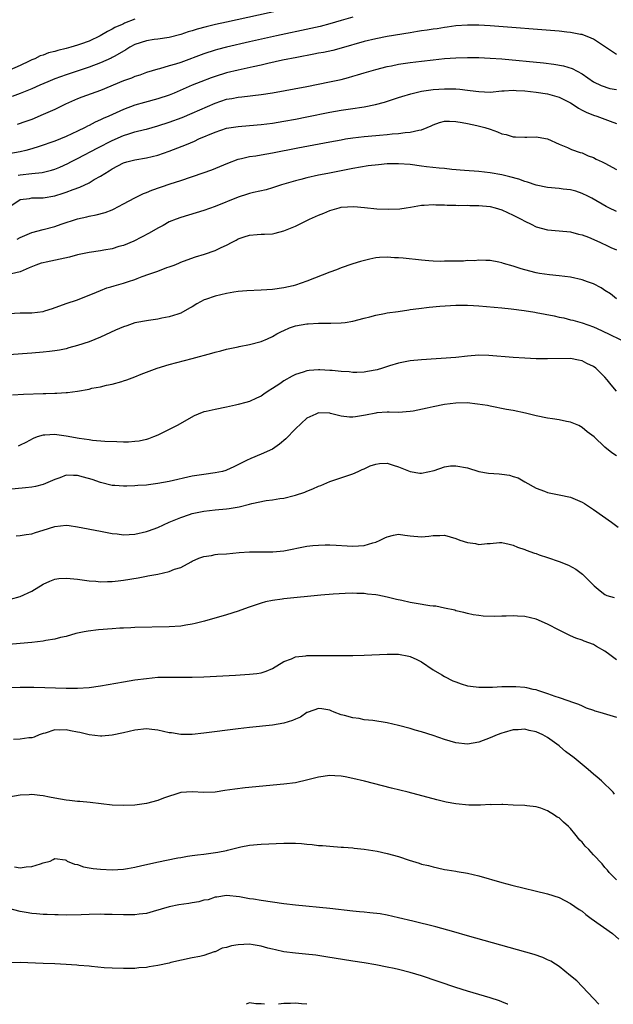
# Model space of a CAD drawing. Units: inches. Extents: x 2553000 to 2556000, y 1521000 to 1524000.
# Drawn here: x 2554485 to 2554588, y 1521000 to 1521172 of the extents above; entities that cross this region are included whole.
import ezdxf

# ---------------------------------------------------------------- set-up
doc = ezdxf.new("R2010")
doc.units = ezdxf.units.IN
doc.header["$MEASUREMENT"] = 0
doc.layers.add('LD25531521_2ft', color=9, linetype='Continuous')

msp = doc.modelspace()

# ---------------------------------------------------------------- linework, layer by layer
at = {"layer": 'LD25531521_2ft'}
for points, elevation in [([(2554532.15, 1521173.85), (2554521, 1521171.41), (2554519.03, 1521170.97), (2554517.41, 1521170.59), (2554515.83, 1521170.17), (2554515, 1521169.9), (2554514.29, 1521169.71), (2554513, 1521169.25), (2554511, 1521168.71), (2554509, 1521168.42), (2554508.35, 1521168.35), (2554507, 1521168.13), (2554505, 1521167.48), (2554504.1, 1521167), (2554503.44, 1521166.56), (2554501.48, 1521165.48), (2554501, 1521165.2), (2554500.87, 1521165.13), (2554499, 1521164.31), (2554497, 1521163.53), (2554495.12, 1521162.88), (2554493, 1521162.2), (2554491, 1521161.48), (2554489.8, 1521161), (2554488.4, 1521160.4), (2554487, 1521159.77), (2554485, 1521158.95), (2554483.59, 1521158.41)], 8604), ([(2554505, 1521171.93), (2554503.19, 1521171.19), (2554503, 1521171.12), (2554502.75, 1521171), (2554501.52, 1521170.48), (2554501, 1521170.15), (2554500.22, 1521169.78), (2554498.96, 1521169), (2554497, 1521168.09), (2554495.53, 1521167.53), (2554495, 1521167.35), (2554493.81, 1521167), (2554493, 1521166.79), (2554491.53, 1521166.47), (2554491, 1521166.27), (2554489.94, 1521166.06), (2554489, 1521165.65), (2554488.46, 1521165.54), (2554487.53, 1521165), (2554487, 1521164.79), (2554486.57, 1521164.57), (2554485, 1521163.84), (2554483.13, 1521163)], 8602), ([(2554543, 1521172.25), (2554541, 1521171.66), (2554539, 1521171.1), (2554537.34, 1521170.66), (2554535.71, 1521170.29), (2554529.69, 1521169), (2554525, 1521167.97), (2554521, 1521167.05), (2554519.38, 1521166.62), (2554519, 1521166.52), (2554517, 1521165.88), (2554513, 1521164.37), (2554512.05, 1521164.05), (2554511, 1521163.74), (2554509.26, 1521163.26), (2554509, 1521163.21), (2554507, 1521162.62), (2554505.84, 1521162.16), (2554505, 1521161.9), (2554504.38, 1521161.62), (2554503, 1521161.13), (2554499, 1521159.49), (2554495.71, 1521158.29), (2554495, 1521158), (2554492.91, 1521157.09), (2554491, 1521156.15), (2554489, 1521155.25), (2554487, 1521154.43), (2554485.96, 1521154.04), (2554484.48, 1521153.52)], 8606), ([(2554589, 1521165.77), (2554585.85, 1521167.85), (2554585, 1521168.4), (2554584.59, 1521168.59), (2554583, 1521169.23), (2554582.74, 1521169.26), (2554581, 1521169.6), (2554580.34, 1521169.66), (2554579, 1521169.8), (2554567, 1521170.73), (2554565, 1521170.86), (2554563, 1521170.88), (2554561, 1521170.74), (2554559.48, 1521170.52), (2554559, 1521170.47), (2554557.75, 1521170.25), (2554557, 1521170.16), (2554556.01, 1521169.99), (2554555, 1521169.85), (2554554.27, 1521169.73), (2554553, 1521169.54), (2554549, 1521168.88), (2554547, 1521168.5), (2554545, 1521168.03), (2554541, 1521166.84), (2554539.53, 1521166.47), (2554537.89, 1521166.11), (2554537, 1521165.95), (2554536.21, 1521165.79), (2554533.25, 1521165.25), (2554530.74, 1521164.74), (2554528.18, 1521164.18), (2554527, 1521163.91), (2554525.62, 1521163.62), (2554523.02, 1521163.02), (2554521, 1521162.52), (2554519, 1521161.93), (2554518.31, 1521161.69), (2554516.49, 1521161), (2554515, 1521160.38), (2554511.83, 1521159), (2554511, 1521158.66), (2554509, 1521157.98), (2554506.64, 1521157.36), (2554505, 1521156.9), (2554503, 1521156.15), (2554500.47, 1521155), (2554499.43, 1521154.57), (2554499, 1521154.35), (2554498.05, 1521153.95), (2554497, 1521153.38), (2554496.75, 1521153.25), (2554496.3, 1521153), (2554495, 1521152.35), (2554493, 1521151.41), (2554491, 1521150.63), (2554488.32, 1521149.68), (2554487, 1521149.27), (2554485.96, 1521149), (2554485, 1521148.78), (2554483, 1521148.4)], 8608), ([(2554484.65, 1521144.66), (2554485, 1521144.75), (2554487, 1521144.96), (2554488.82, 1521145.18), (2554490.42, 1521145.58), (2554491, 1521145.76), (2554491.89, 1521146.11), (2554493.29, 1521146.71), (2554493.84, 1521147), (2554495, 1521147.58), (2554498.53, 1521149.47), (2554501, 1521150.71), (2554503, 1521151.6), (2554503.91, 1521151.91), (2554505, 1521152.25), (2554506.66, 1521152.66), (2554507, 1521152.73), (2554509, 1521153.27), (2554511, 1521153.93), (2554513.24, 1521154.76), (2554515, 1521155.48), (2554519, 1521157.28), (2554521, 1521157.93), (2554521.92, 1521158.08), (2554523, 1521158.31), (2554523.64, 1521158.36), (2554527, 1521158.76), (2554529, 1521159.08), (2554535, 1521160.17), (2554538.95, 1521160.95), (2554541, 1521161.41), (2554542.26, 1521161.74), (2554543, 1521161.96), (2554543.82, 1521162.18), (2554545, 1521162.57), (2554547, 1521163.15), (2554549, 1521163.63), (2554549.77, 1521163.77), (2554551, 1521164.03), (2554553, 1521164.34), (2554555, 1521164.61), (2554557, 1521164.84), (2554559, 1521165.03), (2554561, 1521165.18), (2554563, 1521165.24), (2554565, 1521165.2), (2554567, 1521165.1), (2554569, 1521164.96), (2554576.28, 1521164.28), (2554578.08, 1521164.08), (2554579.77, 1521163.77), (2554581.28, 1521163.28), (2554583, 1521162.35), (2554585, 1521160.97), (2554586.35, 1521160.35), (2554587.84, 1521159.84), (2554589, 1521159.61)], 8610), ([(2554483, 1521139.11), (2554485, 1521140.42), (2554486.63, 1521140.63), (2554487, 1521140.72), (2554488.71, 1521140.71), (2554489, 1521140.73), (2554491, 1521141.07), (2554492.46, 1521141.54), (2554493, 1521141.73), (2554494.2, 1521142.2), (2554495.39, 1521142.61), (2554497, 1521143.37), (2554497.91, 1521143.91), (2554499, 1521144.51), (2554499.72, 1521145), (2554500.53, 1521145.47), (2554501, 1521145.77), (2554503, 1521146.82), (2554503.59, 1521147), (2554505, 1521147.37), (2554507, 1521147.69), (2554509, 1521148.15), (2554511, 1521148.85), (2554513.97, 1521150.03), (2554515.38, 1521150.62), (2554516.17, 1521151), (2554519, 1521152.2), (2554521, 1521152.87), (2554523, 1521153.2), (2554525, 1521153.33), (2554527, 1521153.51), (2554529, 1521153.79), (2554531, 1521154.12), (2554533, 1521154.48), (2554535, 1521154.86), (2554539, 1521155.67), (2554541, 1521156.02), (2554543, 1521156.32), (2554544.58, 1521156.58), (2554545, 1521156.63), (2554546.97, 1521157.03), (2554548.55, 1521157.45), (2554551, 1521158.22), (2554551.58, 1521158.42), (2554553.11, 1521158.89), (2554555, 1521159.34), (2554555.38, 1521159.38), (2554557, 1521159.63), (2554559, 1521159.76), (2554559.76, 1521159.76), (2554561, 1521159.73), (2554561.69, 1521159.69), (2554563, 1521159.53), (2554563.49, 1521159.49), (2554565, 1521159.27), (2554567, 1521159.2), (2554569, 1521159.4), (2554569.39, 1521159.39), (2554571, 1521159.52), (2554571.48, 1521159.48), (2554573, 1521159.42), (2554575, 1521159.19), (2554577, 1521158.87), (2554579, 1521158.31), (2554581, 1521157.29), (2554581.47, 1521157), (2554582.37, 1521156.37), (2554583, 1521156.04), (2554583.7, 1521155.7), (2554585, 1521155.17), (2554585.58, 1521155), (2554587, 1521154.47), (2554587.91, 1521154.09), (2554589, 1521153.7)], 8612), ([(2554484.46, 1521133.54), (2554485, 1521133.81), (2554487, 1521134.67), (2554489, 1521135.22), (2554491, 1521135.73), (2554492.12, 1521136.12), (2554495, 1521137.07), (2554496.6, 1521137.4), (2554497, 1521137.52), (2554498.26, 1521137.74), (2554499.81, 1521138.19), (2554501, 1521138.66), (2554501.24, 1521138.76), (2554503, 1521139.67), (2554505, 1521140.76), (2554506.5, 1521141.5), (2554507, 1521141.68), (2554507.94, 1521142.06), (2554511.17, 1521143.17), (2554513, 1521143.77), (2554516.91, 1521145.09), (2554518.39, 1521145.61), (2554519.8, 1521146.2), (2554521.19, 1521146.81), (2554523, 1521147.48), (2554523.59, 1521147.59), (2554525, 1521147.95), (2554526.09, 1521148.09), (2554527, 1521148.26), (2554529, 1521148.59), (2554533.43, 1521149.43), (2554539, 1521150.51), (2554541, 1521150.88), (2554541.76, 1521151), (2554543, 1521151.19), (2554545, 1521151.41), (2554547, 1521151.59), (2554547.67, 1521151.67), (2554549, 1521151.78), (2554549.89, 1521151.89), (2554551, 1521151.97), (2554552.14, 1521152.14), (2554553, 1521152.17), (2554554.55, 1521152.55), (2554555, 1521152.59), (2554556, 1521153), (2554556.69, 1521153.31), (2554557, 1521153.46), (2554558.14, 1521153.86), (2554559, 1521154.12), (2554559.87, 1521154.13), (2554561, 1521154.08), (2554562.11, 1521153.89), (2554563, 1521153.7), (2554564.62, 1521153.38), (2554566.06, 1521153), (2554567, 1521152.7), (2554568.25, 1521152.25), (2554569, 1521151.91), (2554569.79, 1521151.79), (2554571, 1521151.35), (2554571.4, 1521151.4), (2554573, 1521151.3), (2554573.34, 1521151.34), (2554575, 1521151.4), (2554575.35, 1521151.34), (2554577, 1521151.01), (2554579, 1521150.12), (2554580.46, 1521149.54), (2554581.18, 1521149.18), (2554582.67, 1521148.67), (2554583, 1521148.59), (2554584.09, 1521148.09), (2554585, 1521147.76), (2554585.49, 1521147.49), (2554586.49, 1521147), (2554587, 1521146.77), (2554589, 1521145.68)], 8614), ([(2554589, 1521138.35), (2554587.65, 1521139), (2554587.22, 1521139.22), (2554584.68, 1521140.68), (2554584.03, 1521141), (2554583, 1521141.5), (2554581.9, 1521141.9), (2554581, 1521142.13), (2554579.73, 1521142.27), (2554579, 1521142.38), (2554577, 1521142.54), (2554575, 1521142.95), (2554573.47, 1521143.48), (2554573, 1521143.61), (2554571.98, 1521143.98), (2554570.4, 1521144.4), (2554569, 1521144.73), (2554567, 1521145.1), (2554565, 1521145.32), (2554562.52, 1521145.48), (2554560.31, 1521145.69), (2554559, 1521145.83), (2554558.1, 1521145.9), (2554555.87, 1521146.13), (2554555, 1521146.24), (2554553, 1521146.53), (2554551, 1521146.69), (2554549, 1521146.65), (2554547.49, 1521146.51), (2554545.71, 1521146.29), (2554543, 1521145.85), (2554538.64, 1521145), (2554537, 1521144.66), (2554535, 1521144.23), (2554533.96, 1521143.96), (2554533, 1521143.72), (2554530.56, 1521143), (2554529, 1521142.47), (2554527.87, 1521142.13), (2554525.66, 1521141.66), (2554525, 1521141.48), (2554524.64, 1521141.36), (2554523, 1521140.84), (2554519, 1521139.22), (2554517, 1521138.54), (2554513, 1521137.31), (2554512.18, 1521137), (2554511, 1521136.52), (2554509.93, 1521135.93), (2554509, 1521135.45), (2554507.46, 1521134.54), (2554506.16, 1521133.84), (2554504.8, 1521133.2), (2554503, 1521132.44), (2554502.22, 1521132.22), (2554501, 1521131.82), (2554499.58, 1521131.58), (2554499, 1521131.46), (2554497, 1521131.17), (2554496.13, 1521131), (2554495, 1521130.77), (2554493.6, 1521130.4), (2554491.96, 1521130.04), (2554489.5, 1521129.5), (2554489, 1521129.41), (2554488.67, 1521129.32), (2554487.7, 1521129), (2554486.53, 1521128.53), (2554485, 1521127.82), (2554483.46, 1521127.46)], 8616), ([(2554483, 1521120.57), (2554485, 1521120.68), (2554487, 1521120.66), (2554489, 1521120.92), (2554489.28, 1521121), (2554490.6, 1521121.4), (2554493, 1521122.28), (2554495, 1521122.96), (2554498.27, 1521124.27), (2554499, 1521124.59), (2554500.1, 1521125), (2554500.78, 1521125.22), (2554501.37, 1521125.37), (2554503, 1521125.83), (2554503.88, 1521126.12), (2554505, 1521126.5), (2554505.37, 1521126.63), (2554506.29, 1521127), (2554507.43, 1521127.43), (2554509, 1521127.96), (2554510.55, 1521128.55), (2554511, 1521128.69), (2554511.82, 1521129), (2554512.67, 1521129.33), (2554513, 1521129.5), (2554514.09, 1521129.91), (2554515.58, 1521130.42), (2554517.11, 1521130.89), (2554519, 1521131.56), (2554520.07, 1521132.07), (2554521, 1521132.48), (2554521.95, 1521133), (2554522.65, 1521133.35), (2554523, 1521133.55), (2554524.07, 1521133.93), (2554525, 1521134.24), (2554526.31, 1521134.31), (2554527, 1521134.37), (2554527.6, 1521134.4), (2554529, 1521134.45), (2554529.45, 1521134.55), (2554531, 1521134.96), (2554533, 1521135.81), (2554535.44, 1521137), (2554537, 1521137.71), (2554537.93, 1521138.07), (2554539, 1521138.53), (2554540.65, 1521139), (2554541, 1521139.08), (2554543.21, 1521139.21), (2554545.06, 1521139.06), (2554547.18, 1521138.82), (2554549.27, 1521138.73), (2554551.19, 1521138.81), (2554552.3, 1521139), (2554553.1, 1521139.1), (2554555, 1521139.43), (2554555.43, 1521139.43), (2554557, 1521139.55), (2554557.52, 1521139.52), (2554559, 1521139.49), (2554559.45, 1521139.45), (2554561, 1521139.46), (2554561.42, 1521139.42), (2554563, 1521139.45), (2554563.42, 1521139.42), (2554565, 1521139.41), (2554567, 1521139.21), (2554567.82, 1521139), (2554569, 1521138.66), (2554571, 1521137.73), (2554572.4, 1521137), (2554573, 1521136.65), (2554574.11, 1521136.11), (2554575, 1521135.7), (2554577, 1521135.12), (2554579, 1521134.95), (2554581, 1521134.81), (2554582.41, 1521134.41), (2554583, 1521134.29), (2554584.13, 1521133.87), (2554586.13, 1521133), (2554586.7, 1521132.7), (2554587, 1521132.59), (2554588.05, 1521132.05), (2554589, 1521131.63)], 8618), ([(2554589, 1521123.08), (2554587.97, 1521123.97), (2554587, 1521124.59), (2554586.76, 1521124.76), (2554586.33, 1521125), (2554585, 1521125.71), (2554583.93, 1521126.07), (2554583, 1521126.41), (2554581, 1521126.87), (2554579, 1521127.15), (2554577.31, 1521127.31), (2554575.55, 1521127.55), (2554575, 1521127.66), (2554573.92, 1521127.92), (2554572.36, 1521128.36), (2554571, 1521128.82), (2554569.28, 1521129.28), (2554569, 1521129.4), (2554568.48, 1521129.52), (2554567, 1521129.77), (2554566.22, 1521129.78), (2554565, 1521129.84), (2554564.24, 1521129.76), (2554563, 1521129.78), (2554562.3, 1521129.7), (2554561, 1521129.7), (2554560.34, 1521129.66), (2554559, 1521129.66), (2554558.36, 1521129.64), (2554557, 1521129.68), (2554556.29, 1521129.71), (2554555, 1521129.83), (2554551.79, 1521130.21), (2554551, 1521130.28), (2554550.29, 1521130.29), (2554549, 1521130.38), (2554547.69, 1521130.31), (2554547, 1521130.24), (2554545.96, 1521130.04), (2554544.35, 1521129.65), (2554543, 1521129.2), (2554542.84, 1521129.16), (2554541, 1521128.51), (2554540.19, 1521128.19), (2554539, 1521127.77), (2554535, 1521126.18), (2554533, 1521125.49), (2554532.63, 1521125.37), (2554531, 1521125), (2554529, 1521124.76), (2554527, 1521124.63), (2554524.52, 1521124.52), (2554523, 1521124.38), (2554522.28, 1521124.28), (2554521, 1521124.05), (2554519, 1521123.58), (2554517.3, 1521123), (2554517.09, 1521122.91), (2554515.79, 1521122.21), (2554515, 1521121.72), (2554514.54, 1521121.46), (2554513, 1521120.63), (2554512.46, 1521120.46), (2554511, 1521119.94), (2554509.71, 1521119.71), (2554509, 1521119.56), (2554507.35, 1521119.35), (2554505, 1521118.92), (2554503.58, 1521118.42), (2554503, 1521118.25), (2554501.62, 1521117.62), (2554499, 1521116.4), (2554497, 1521115.62), (2554495, 1521114.96), (2554493.47, 1521114.53), (2554493, 1521114.41), (2554491.83, 1521114.17), (2554491, 1521114.03), (2554490.09, 1521113.91), (2554489, 1521113.79), (2554487, 1521113.62), (2554483, 1521113.36)], 8620), ([(2554483.63, 1521106.37), (2554485.54, 1521106.46), (2554489, 1521106.56), (2554489.44, 1521106.56), (2554491, 1521106.63), (2554491.37, 1521106.63), (2554493, 1521106.76), (2554493.24, 1521106.76), (2554495, 1521107.01), (2554497, 1521107.37), (2554497.49, 1521107.49), (2554499, 1521107.77), (2554500.03, 1521108.03), (2554501, 1521108.2), (2554502.69, 1521108.69), (2554503, 1521108.77), (2554503.61, 1521109), (2554505, 1521109.5), (2554506.07, 1521109.94), (2554507.5, 1521110.5), (2554508.85, 1521111), (2554511, 1521111.63), (2554515, 1521112.69), (2554518.39, 1521113.61), (2554519, 1521113.8), (2554519.98, 1521114.02), (2554521, 1521114.34), (2554521.57, 1521114.43), (2554523, 1521114.76), (2554523.21, 1521114.79), (2554525, 1521115.15), (2554527, 1521115.69), (2554528.15, 1521116.15), (2554529, 1521116.52), (2554529.78, 1521117), (2554530.57, 1521117.43), (2554531, 1521117.58), (2554531.94, 1521118.06), (2554533, 1521118.37), (2554535, 1521118.76), (2554535.24, 1521118.76), (2554537, 1521118.87), (2554537.15, 1521118.85), (2554539, 1521118.86), (2554539.16, 1521118.84), (2554541, 1521118.91), (2554541.67, 1521119), (2554543, 1521119.22), (2554545, 1521119.76), (2554545.98, 1521119.98), (2554547, 1521120.27), (2554548.52, 1521120.52), (2554549, 1521120.64), (2554550.91, 1521120.91), (2554552.79, 1521121.21), (2554553, 1521121.22), (2554554.55, 1521121.45), (2554556.35, 1521121.65), (2554558.17, 1521121.83), (2554560.03, 1521121.97), (2554561, 1521122.01), (2554561.97, 1521122.03), (2554563, 1521122.01), (2554564.04, 1521121.96), (2554565, 1521121.88), (2554569, 1521121.52), (2554570.61, 1521121.39), (2554572.91, 1521121.09), (2554574.76, 1521120.76), (2554575, 1521120.74), (2554578.14, 1521120.14), (2554579, 1521119.93), (2554579.8, 1521119.8), (2554581, 1521119.47), (2554581.39, 1521119.39), (2554583, 1521118.93), (2554585, 1521118.24), (2554586.42, 1521117.58), (2554591, 1521115.38)], 8622), ([(2554589.02, 1521107), (2554588.1, 1521108.1), (2554587.4, 1521109), (2554587, 1521109.45), (2554585.43, 1521111), (2554585, 1521111.31), (2554583.84, 1521111.84), (2554583, 1521112.3), (2554582.39, 1521112.39), (2554581, 1521112.68), (2554577, 1521112.61), (2554575, 1521112.66), (2554573, 1521112.75), (2554571, 1521112.86), (2554566.76, 1521113.24), (2554565, 1521113.27), (2554563, 1521113.09), (2554561, 1521112.89), (2554555, 1521112.49), (2554553, 1521112.29), (2554551, 1521111.89), (2554549.4, 1521111.4), (2554548.17, 1521111), (2554547.26, 1521110.74), (2554545.6, 1521110.4), (2554545, 1521110.3), (2554543.74, 1521110.26), (2554543, 1521110.27), (2554542.37, 1521110.37), (2554541, 1521110.45), (2554539.42, 1521110.58), (2554539, 1521110.63), (2554537.28, 1521110.72), (2554537, 1521110.72), (2554535.38, 1521110.62), (2554535, 1521110.57), (2554534.32, 1521110.32), (2554533, 1521109.89), (2554532.41, 1521109.59), (2554531, 1521108.77), (2554530.27, 1521108.27), (2554529, 1521107.44), (2554528.25, 1521107), (2554527.5, 1521106.5), (2554527, 1521106.11), (2554526.22, 1521105.78), (2554525, 1521105.19), (2554524.36, 1521105), (2554523, 1521104.65), (2554522.57, 1521104.57), (2554521, 1521104.19), (2554519, 1521103.81), (2554517.45, 1521103.45), (2554517, 1521103.38), (2554516.01, 1521103), (2554515.31, 1521102.69), (2554512.35, 1521101), (2554511, 1521100.29), (2554509, 1521099.31), (2554508.24, 1521099), (2554507.34, 1521098.66), (2554507, 1521098.57), (2554505.71, 1521098.29), (2554505, 1521098.19), (2554503.88, 1521098.12), (2554503, 1521098.12), (2554501.86, 1521098.14), (2554499.76, 1521098.24), (2554497.59, 1521098.41), (2554497, 1521098.49), (2554495.25, 1521098.75), (2554493, 1521099.17), (2554491.36, 1521099.36), (2554491, 1521099.43), (2554489.31, 1521099.31), (2554489, 1521099.33), (2554487.93, 1521099), (2554487.25, 1521098.75), (2554485.96, 1521098.04), (2554485, 1521097.59), (2554484.61, 1521097.39)], 8624), ([(2554589, 1521095.69), (2554588.22, 1521096.22), (2554587, 1521097.23), (2554585.11, 1521099), (2554583.87, 1521099.87), (2554583, 1521100.66), (2554582.45, 1521101), (2554581, 1521101.57), (2554580.29, 1521101.71), (2554579, 1521102), (2554577.83, 1521102.17), (2554577, 1521102.31), (2554575, 1521102.72), (2554573.16, 1521103.16), (2554571, 1521103.62), (2554569.82, 1521103.82), (2554567, 1521104.36), (2554566.48, 1521104.48), (2554564.75, 1521104.75), (2554562.94, 1521104.94), (2554561, 1521104.91), (2554559, 1521104.64), (2554557, 1521104.24), (2554556, 1521104), (2554553.52, 1521103.52), (2554553, 1521103.44), (2554551, 1521103.3), (2554549.34, 1521103.34), (2554549, 1521103.33), (2554547.19, 1521103.19), (2554547, 1521103.17), (2554545.22, 1521102.78), (2554543.46, 1521102.54), (2554543, 1521102.47), (2554542.45, 1521102.45), (2554541, 1521102.65), (2554539.1, 1521103.1), (2554539, 1521103.14), (2554537, 1521103.19), (2554536.54, 1521103), (2554535, 1521102.26), (2554533, 1521100.45), (2554531.32, 1521098.68), (2554530.24, 1521097.76), (2554529, 1521096.9), (2554527, 1521095.98), (2554525.24, 1521095.24), (2554525, 1521095.15), (2554524.71, 1521095), (2554523.55, 1521094.45), (2554522.23, 1521093.77), (2554521, 1521093.22), (2554520.84, 1521093.16), (2554520.26, 1521093), (2554519, 1521092.73), (2554517, 1521092.47), (2554515, 1521092.14), (2554511, 1521091.25), (2554509, 1521090.87), (2554507.34, 1521090.66), (2554507, 1521090.6), (2554505.48, 1521090.52), (2554505, 1521090.47), (2554503.58, 1521090.42), (2554503, 1521090.41), (2554501.49, 1521090.51), (2554501, 1521090.56), (2554499, 1521091.05), (2554497.56, 1521091.56), (2554496, 1521092), (2554495, 1521092.3), (2554494.27, 1521092.27), (2554493, 1521092.33), (2554491.9, 1521091.9), (2554491, 1521091.59), (2554489, 1521090.71), (2554487.63, 1521090.37), (2554487, 1521090.25), (2554485.88, 1521090.12), (2554481, 1521089.64)], 8626), ([(2554484.27, 1521081.73), (2554485, 1521081.79), (2554486.04, 1521081.96), (2554487, 1521082.08), (2554487.66, 1521082.34), (2554489, 1521082.72), (2554491, 1521083.37), (2554493, 1521083.59), (2554493.54, 1521083.54), (2554495, 1521083.35), (2554499, 1521082.55), (2554501, 1521082.17), (2554501.91, 1521082.09), (2554503, 1521081.95), (2554503.99, 1521082.01), (2554505, 1521082.03), (2554507, 1521082.48), (2554507.39, 1521082.61), (2554509, 1521083.23), (2554511, 1521084.13), (2554513, 1521084.96), (2554514.52, 1521085.48), (2554515, 1521085.62), (2554517, 1521086.07), (2554519, 1521086.3), (2554521, 1521086.47), (2554521.46, 1521086.54), (2554523.17, 1521086.83), (2554525, 1521087.28), (2554525.38, 1521087.38), (2554527.89, 1521087.89), (2554529, 1521088.03), (2554530.27, 1521088.27), (2554531, 1521088.34), (2554532.78, 1521088.78), (2554533, 1521088.82), (2554534.64, 1521089.36), (2554535, 1521089.54), (2554536.06, 1521089.94), (2554537, 1521090.41), (2554537.45, 1521090.56), (2554539, 1521091.21), (2554539.34, 1521091.34), (2554542.31, 1521092.31), (2554543, 1521092.56), (2554543.92, 1521093), (2554544.67, 1521093.33), (2554545, 1521093.45), (2554546.05, 1521093.95), (2554547, 1521094.28), (2554547.64, 1521094.36), (2554549, 1521094.42), (2554550.07, 1521094.07), (2554551, 1521093.81), (2554553, 1521093), (2554554.71, 1521092.71), (2554555, 1521092.68), (2554557.18, 1521093.18), (2554559, 1521093.79), (2554560.04, 1521093.96), (2554561, 1521093.98), (2554563, 1521093.61), (2554565, 1521092.97), (2554566.68, 1521092.68), (2554568.55, 1521092.55), (2554569, 1521092.5), (2554570.32, 1521092.32), (2554571, 1521092.08), (2554571.85, 1521091.85), (2554573, 1521091.17), (2554575, 1521090.09), (2554576.45, 1521089.55), (2554577, 1521089.33), (2554579, 1521088.93), (2554581, 1521088.48), (2554583, 1521087.63), (2554583.4, 1521087.4), (2554585, 1521086.35), (2554588.13, 1521084.13), (2554589.29, 1521083.29)], 8628), ([(2554483.28, 1521070.72), (2554485, 1521071.17), (2554487, 1521072.12), (2554489, 1521073.34), (2554490.14, 1521073.86), (2554491, 1521074.19), (2554491.7, 1521074.3), (2554493, 1521074.36), (2554493.68, 1521074.32), (2554495, 1521074.17), (2554497, 1521073.91), (2554498.18, 1521073.82), (2554499, 1521073.73), (2554500.22, 1521073.78), (2554501, 1521073.77), (2554502.08, 1521073.92), (2554503, 1521074), (2554505.56, 1521074.44), (2554507, 1521074.72), (2554507.25, 1521074.75), (2554509, 1521075.09), (2554511, 1521075.54), (2554511.91, 1521075.91), (2554513, 1521076.25), (2554514.81, 1521077.19), (2554515, 1521077.32), (2554516.17, 1521077.83), (2554517, 1521078.16), (2554518.34, 1521078.34), (2554519, 1521078.48), (2554519.47, 1521078.53), (2554521, 1521078.63), (2554523.17, 1521078.83), (2554525, 1521078.93), (2554527.07, 1521078.93), (2554529.05, 1521078.95), (2554531, 1521079.16), (2554535, 1521079.93), (2554536.06, 1521080.06), (2554537, 1521080.14), (2554538.18, 1521080.18), (2554539, 1521080.17), (2554540.12, 1521080.12), (2554542, 1521080), (2554543, 1521079.97), (2554545, 1521080.08), (2554546.52, 1521080.52), (2554547, 1521080.63), (2554547.79, 1521081), (2554548.59, 1521081.41), (2554549, 1521081.6), (2554550.11, 1521081.89), (2554551, 1521082.02), (2554552.11, 1521081.89), (2554553, 1521081.75), (2554555, 1521081.58), (2554556.29, 1521081.71), (2554557, 1521081.83), (2554558.17, 1521081.83), (2554559, 1521081.88), (2554561, 1521081.28), (2554561.68, 1521081), (2554563, 1521080.58), (2554564.42, 1521080.42), (2554565, 1521080.25), (2554566.43, 1521080.43), (2554567, 1521080.39), (2554568.58, 1521080.58), (2554569, 1521080.58), (2554570.27, 1521080.27), (2554571, 1521080.14), (2554571.76, 1521079.76), (2554573, 1521079.35), (2554573.24, 1521079.24), (2554574.71, 1521078.71), (2554575, 1521078.64), (2554575.54, 1521078.46), (2554577, 1521077.97), (2554579, 1521077.26), (2554580.61, 1521076.61), (2554581.93, 1521075.93), (2554583.09, 1521075.09), (2554585.12, 1521073), (2554586.14, 1521072.14), (2554587, 1521071.51), (2554587.35, 1521071.35), (2554588.63, 1521071)], 8630), ([(2554589, 1521060.13), (2554587.87, 1521061), (2554587, 1521061.65), (2554585.54, 1521062.46), (2554585, 1521062.78), (2554583.39, 1521063.39), (2554583, 1521063.56), (2554581.92, 1521063.92), (2554581, 1521064.32), (2554580.51, 1521064.51), (2554579, 1521065.27), (2554577, 1521066.35), (2554575, 1521067.2), (2554573, 1521067.65), (2554571.72, 1521067.72), (2554571, 1521067.79), (2554569.74, 1521067.74), (2554569, 1521067.74), (2554567.69, 1521067.69), (2554565.73, 1521067.73), (2554565, 1521067.82), (2554563.99, 1521067.99), (2554563, 1521068.18), (2554562.4, 1521068.4), (2554561, 1521068.69), (2554560.79, 1521068.79), (2554559, 1521069.15), (2554557.49, 1521069.49), (2554557, 1521069.5), (2554556.47, 1521069.53), (2554554.08, 1521069.92), (2554553, 1521070.11), (2554551.55, 1521070.45), (2554550.64, 1521070.64), (2554549, 1521071.07), (2554547.37, 1521071.37), (2554547, 1521071.47), (2554545.6, 1521071.6), (2554545, 1521071.7), (2554543.71, 1521071.71), (2554543, 1521071.74), (2554541.69, 1521071.69), (2554539.59, 1521071.59), (2554537.42, 1521071.42), (2554531, 1521070.76), (2554530.71, 1521070.71), (2554529, 1521070.49), (2554527.76, 1521070.24), (2554527, 1521070.01), (2554525.47, 1521069.47), (2554524.76, 1521069.24), (2554523, 1521068.58), (2554521, 1521067.96), (2554517.13, 1521066.87), (2554515.53, 1521066.47), (2554515, 1521066.35), (2554513.86, 1521066.14), (2554513, 1521066.01), (2554511, 1521065.87), (2554505, 1521065.74), (2554504.3, 1521065.7), (2554503, 1521065.66), (2554502.39, 1521065.61), (2554501, 1521065.55), (2554498.64, 1521065.36), (2554496.86, 1521065.14), (2554496.12, 1521065), (2554494.69, 1521064.69), (2554493, 1521064.21), (2554492, 1521064), (2554491, 1521063.7), (2554489.47, 1521063.47), (2554489, 1521063.36), (2554487, 1521063.15), (2554485, 1521062.98), (2554483, 1521062.77)], 8632), ([(2554483, 1521055.28), (2554485, 1521055.33), (2554487.34, 1521055.34), (2554489.31, 1521055.31), (2554493, 1521055.16), (2554495, 1521055.15), (2554497, 1521055.29), (2554499, 1521055.58), (2554503, 1521056.27), (2554505, 1521056.6), (2554507, 1521056.87), (2554509, 1521057.06), (2554511, 1521057.11), (2554513, 1521057.08), (2554515, 1521057.09), (2554517, 1521057.17), (2554522.55, 1521057.45), (2554525, 1521057.6), (2554526.27, 1521057.73), (2554527, 1521057.85), (2554527.89, 1521058.11), (2554529, 1521058.58), (2554531, 1521059.81), (2554532.3, 1521060.3), (2554533, 1521060.62), (2554534.83, 1521060.83), (2554535, 1521060.87), (2554537, 1521060.89), (2554541, 1521060.86), (2554543, 1521060.87), (2554545, 1521060.91), (2554549, 1521061.08), (2554551, 1521061.08), (2554552.77, 1521060.77), (2554553, 1521060.71), (2554554.18, 1521060.18), (2554555, 1521059.74), (2554557, 1521058.36), (2554558.52, 1521057.48), (2554559, 1521057.18), (2554560.47, 1521056.47), (2554561, 1521056.25), (2554561.92, 1521055.92), (2554563, 1521055.6), (2554563.52, 1521055.52), (2554565, 1521055.35), (2554565.33, 1521055.33), (2554567.35, 1521055.35), (2554569, 1521055.43), (2554571, 1521055.47), (2554571.45, 1521055.45), (2554573, 1521055.33), (2554573.29, 1521055.29), (2554574.42, 1521055), (2554574.91, 1521054.91), (2554575.21, 1521054.79), (2554577, 1521054.25), (2554578.24, 1521053.76), (2554579, 1521053.53), (2554580.52, 1521053), (2554580.89, 1521052.89), (2554581, 1521052.83), (2554582.38, 1521052.38), (2554583, 1521052.06), (2554583.74, 1521051.74), (2554585, 1521051.31), (2554585.21, 1521051.21), (2554586.11, 1521051), (2554589, 1521050.11)], 8634), ([(2554588.67, 1521036.67), (2554588.41, 1521037), (2554586.38, 1521039), (2554585.62, 1521039.62), (2554585, 1521040.17), (2554584.54, 1521040.54), (2554584.07, 1521041), (2554583, 1521041.85), (2554581.64, 1521043), (2554580.14, 1521044.14), (2554579.15, 1521045), (2554579, 1521045.12), (2554577, 1521046.54), (2554576.14, 1521047), (2554575, 1521047.55), (2554573.78, 1521047.78), (2554573, 1521047.99), (2554571.88, 1521047.88), (2554571, 1521047.88), (2554569.41, 1521047.41), (2554569, 1521047.32), (2554568.17, 1521047), (2554567, 1521046.51), (2554565, 1521045.74), (2554563, 1521045.39), (2554561, 1521045.62), (2554559, 1521046.23), (2554557, 1521046.91), (2554555, 1521047.54), (2554553.86, 1521047.86), (2554553, 1521048.12), (2554551, 1521048.64), (2554549, 1521049.09), (2554546.49, 1521049.51), (2554545, 1521049.67), (2554544.14, 1521049.86), (2554543, 1521049.97), (2554541.58, 1521050.42), (2554541, 1521050.52), (2554539.77, 1521051), (2554539.23, 1521051.23), (2554539, 1521051.32), (2554537.58, 1521051.58), (2554537, 1521051.6), (2554535.21, 1521051), (2554535.06, 1521050.94), (2554535, 1521050.93), (2554533.91, 1521050.09), (2554533, 1521049.78), (2554532.5, 1521049.5), (2554531, 1521049.06), (2554529, 1521048.72), (2554525, 1521048.31), (2554523, 1521048.08), (2554517, 1521047.33), (2554515, 1521047.11), (2554513, 1521047.09), (2554511.35, 1521047.35), (2554511, 1521047.39), (2554509, 1521047.86), (2554507.96, 1521047.96), (2554507, 1521048.07), (2554505, 1521047.83), (2554503, 1521047.35), (2554501, 1521046.95), (2554499.21, 1521046.79), (2554499, 1521046.8), (2554497, 1521047.02), (2554495.41, 1521047.41), (2554495, 1521047.5), (2554493.73, 1521047.73), (2554493, 1521047.91), (2554491.83, 1521047.83), (2554491, 1521047.87), (2554489.33, 1521047.33), (2554489, 1521047.26), (2554488.3, 1521047), (2554487.41, 1521046.59), (2554487, 1521046.51), (2554486.5, 1521046.5), (2554485, 1521046.24), (2554483.8, 1521046.2)], 8636), ([(2554589, 1521021.75), (2554587.73, 1521023), (2554587.43, 1521023.43), (2554587, 1521023.89), (2554586.53, 1521024.53), (2554585, 1521026.1), (2554584.18, 1521027), (2554583.57, 1521027.57), (2554583, 1521028.27), (2554582.64, 1521028.64), (2554581.73, 1521029.73), (2554581, 1521030.66), (2554580.63, 1521031), (2554579.77, 1521031.77), (2554579, 1521032.53), (2554578.68, 1521032.68), (2554578.22, 1521033), (2554577, 1521033.79), (2554575.79, 1521034.21), (2554575, 1521034.44), (2554573.37, 1521034.63), (2554573, 1521034.67), (2554571, 1521034.77), (2554569.16, 1521034.84), (2554569, 1521034.86), (2554567.17, 1521034.83), (2554567, 1521034.85), (2554565.26, 1521034.74), (2554565, 1521034.77), (2554563.25, 1521034.75), (2554561, 1521034.97), (2554559.3, 1521035.3), (2554557.68, 1521035.68), (2554552.64, 1521037), (2554549.73, 1521037.73), (2554545.06, 1521038.94), (2554543, 1521039.43), (2554541.69, 1521039.69), (2554541, 1521039.8), (2554539.88, 1521039.88), (2554539, 1521039.92), (2554537, 1521039.66), (2554535.18, 1521039.18), (2554533, 1521038.67), (2554531, 1521038.41), (2554524.25, 1521037.75), (2554522.44, 1521037.56), (2554520.69, 1521037.31), (2554519, 1521037.04), (2554517, 1521036.95), (2554515, 1521037.08), (2554513, 1521036.98), (2554509.96, 1521035.96), (2554509, 1521035.56), (2554507, 1521035.07), (2554505, 1521034.78), (2554503, 1521034.67), (2554501, 1521034.76), (2554497.2, 1521035.2), (2554495.37, 1521035.37), (2554495, 1521035.38), (2554493.59, 1521035.59), (2554493, 1521035.63), (2554491, 1521036), (2554490.12, 1521036.12), (2554489, 1521036.39), (2554488.41, 1521036.41), (2554487, 1521036.61), (2554486.56, 1521036.56), (2554485, 1521036.48), (2554483, 1521036.13)], 8638), ([(2554483.99, 1521023.99), (2554485, 1521023.8), (2554486.01, 1521024.01), (2554487, 1521024.04), (2554488.54, 1521024.54), (2554489, 1521024.66), (2554490.22, 1521025), (2554490.74, 1521025.26), (2554491, 1521025.45), (2554492.81, 1521025.19), (2554493, 1521025.13), (2554493.17, 1521025), (2554494.46, 1521024.46), (2554495, 1521024.39), (2554496, 1521024), (2554497, 1521023.84), (2554497.71, 1521023.71), (2554499, 1521023.56), (2554501, 1521023.46), (2554503, 1521023.57), (2554503.68, 1521023.68), (2554505, 1521023.92), (2554506.2, 1521024.2), (2554507, 1521024.41), (2554508.82, 1521024.82), (2554512.46, 1521025.54), (2554513, 1521025.62), (2554514.15, 1521025.85), (2554515, 1521025.94), (2554515.9, 1521026.1), (2554517, 1521026.22), (2554519.45, 1521026.55), (2554521, 1521026.85), (2554521.13, 1521026.87), (2554523.46, 1521027.46), (2554525, 1521027.76), (2554527, 1521027.94), (2554531, 1521028.1), (2554533, 1521028.1), (2554534.05, 1521028.05), (2554535, 1521027.95), (2554535.89, 1521027.89), (2554537, 1521027.74), (2554537.7, 1521027.7), (2554539, 1521027.57), (2554541, 1521027.45), (2554541.41, 1521027.41), (2554543, 1521027.29), (2554543.25, 1521027.25), (2554545, 1521027.08), (2554547.28, 1521026.72), (2554549, 1521026.34), (2554551, 1521025.77), (2554552.86, 1521025.14), (2554554.61, 1521024.61), (2554555, 1521024.48), (2554556.2, 1521024.2), (2554557, 1521023.97), (2554557.81, 1521023.81), (2554559, 1521023.55), (2554559.49, 1521023.48), (2554561, 1521023.21), (2554561.19, 1521023.19), (2554563, 1521022.86), (2554565, 1521022.4), (2554569, 1521021.25), (2554570.78, 1521020.78), (2554577, 1521019.29), (2554579, 1521018.62), (2554581, 1521017.6), (2554582.52, 1521016.52), (2554583, 1521016.23), (2554583.68, 1521015.68), (2554584.59, 1521015), (2554588.33, 1521012.33), (2554589.39, 1521011.39)], 8640), ([(2554585.91, 1521000), (2554585, 1521001), (2554582.11, 1521004.11), (2554581, 1521004.95), (2554579, 1521006.57), (2554578.38, 1521007), (2554577.54, 1521007.54), (2554577, 1521007.76), (2554576.16, 1521008.16), (2554574.67, 1521008.67), (2554563, 1521011.93), (2554560.63, 1521012.63), (2554557.5, 1521013.5), (2554553.49, 1521014.51), (2554551, 1521015.1), (2554549, 1521015.55), (2554547.76, 1521015.76), (2554545.99, 1521015.99), (2554545, 1521016.07), (2554544.16, 1521016.16), (2554543, 1521016.27), (2554539, 1521016.69), (2554533, 1521017.29), (2554531, 1521017.53), (2554527, 1521018.09), (2554525.66, 1521018.34), (2554525, 1521018.42), (2554523.23, 1521018.77), (2554521, 1521019.01), (2554519.31, 1521018.69), (2554519, 1521018.69), (2554517.76, 1521018.24), (2554517, 1521018.16), (2554516.12, 1521017.88), (2554515, 1521017.73), (2554514.41, 1521017.59), (2554512.67, 1521017.33), (2554511, 1521016.99), (2554508.17, 1521016.17), (2554507, 1521015.85), (2554505.73, 1521015.73), (2554505, 1521015.62), (2554503.64, 1521015.64), (2554503, 1521015.62), (2554501, 1521015.68), (2554499.69, 1521015.69), (2554499, 1521015.71), (2554497, 1521015.69), (2554495.64, 1521015.64), (2554493, 1521015.58), (2554491.6, 1521015.6), (2554491, 1521015.59), (2554489.67, 1521015.67), (2554489, 1521015.67), (2554487.81, 1521015.81), (2554487, 1521015.86), (2554486.04, 1521016.04), (2554485, 1521016.2), (2554482.76, 1521016.76)], 8642), ([(2554570.05, 1521000), (2554570.02, 1521000.02), (2554569, 1521000.45), (2554568.61, 1521000.61), (2554567, 1521001.14), (2554563, 1521002.31), (2554561, 1521002.93), (2554554.98, 1521004.98), (2554553, 1521005.57), (2554551, 1521006.08), (2554550.25, 1521006.25), (2554549, 1521006.51), (2554547, 1521006.87), (2554545, 1521007.21), (2554543, 1521007.52), (2554538.31, 1521008.31), (2554536.56, 1521008.56), (2554534.76, 1521008.76), (2554533, 1521008.93), (2554531, 1521009.17), (2554529.52, 1521009.52), (2554529, 1521009.62), (2554528.18, 1521009.82), (2554527, 1521010.17), (2554525.62, 1521010.38), (2554525, 1521010.5), (2554523, 1521010.39), (2554521.82, 1521010.18), (2554521, 1521009.9), (2554520.23, 1521009.77), (2554519, 1521009.18), (2554518.82, 1521009.18), (2554517, 1521008.53), (2554516.35, 1521008.35), (2554515, 1521008.12), (2554511.27, 1521007.27), (2554511, 1521007.18), (2554509, 1521006.79), (2554507.46, 1521006.54), (2554507, 1521006.44), (2554505.66, 1521006.34), (2554505, 1521006.27), (2554503, 1521006.25), (2554501, 1521006.32), (2554499.61, 1521006.39), (2554497.43, 1521006.57), (2554497, 1521006.63), (2554495.21, 1521006.79), (2554494.84, 1521006.84), (2554493, 1521006.96), (2554491.04, 1521007.04), (2554489, 1521007.1), (2554485, 1521007.27), (2554483.24, 1521007.24)], 8644), ([(2554527.59, 1521000), (2554527, 1521000.1), (2554526.09, 1521000.09), (2554525, 1521000.23), (2554524.38, 1521000)], 8646), ([(2554535.01, 1521000), (2554535, 1521000), (2554534.06, 1521000.06), (2554533, 1521000.18), (2554532.12, 1521000.12), (2554531, 1521000.15), (2554530.07, 1521000)], 8646)]:
    msp.add_lwpolyline(points, dxfattribs=dict(at, elevation=elevation))

doc.saveas('drawing.dxf')
